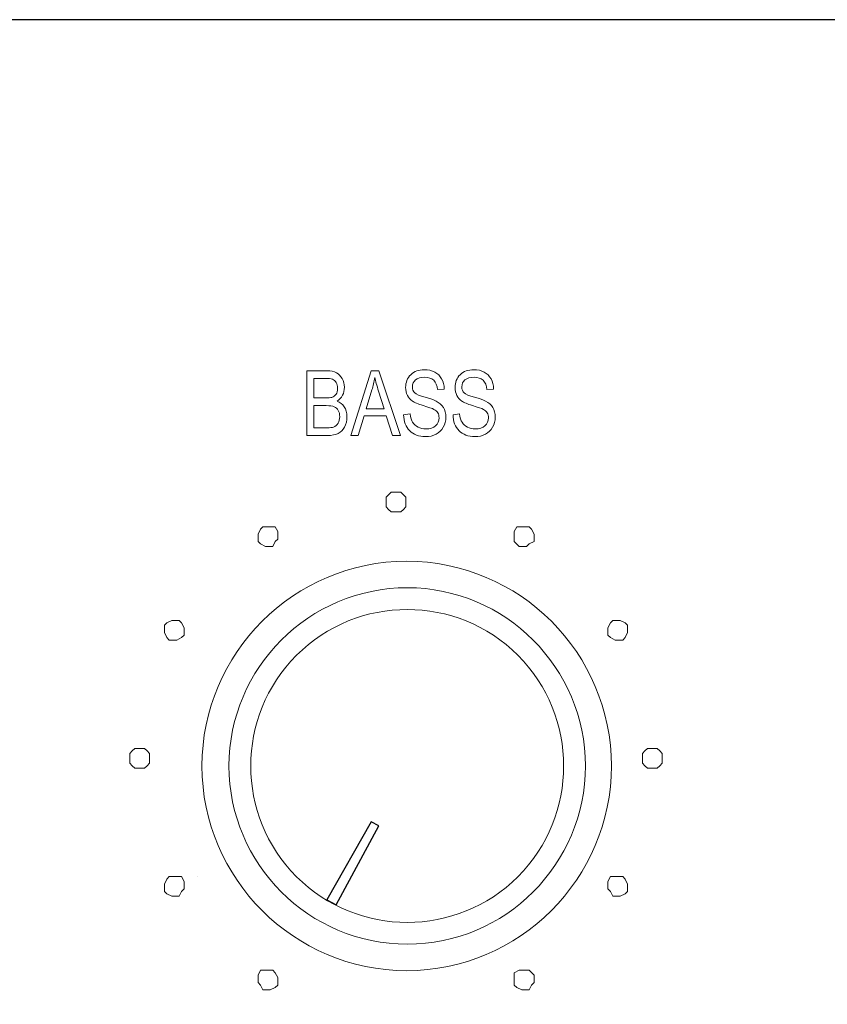
# Model space of a CAD drawing. Units: inches. Extents: x 2179 to 2643, y 740 to 1423.
# Drawn here: x 2463 to 2490, y 1334 to 1367 of the extents above; entities that cross this region are included whole.
import ezdxf

# ---------------------------------------------------------------- set-up
doc = ezdxf.new("R2010")
doc.units = ezdxf.units.IN
doc.header["$MEASUREMENT"] = 0
doc.layers.add('layer 1', color=7, linetype='Continuous')

# ---------------------------------------------------------------- blocks, each defined once
blk = doc.blocks.new('A$C347B4ABC')
at = {"color": 7}
blk.add_lwpolyline([(-12.42, -29.88), (-16.02, -28.08), (-36.01, -63.47), (-31.84, -65.71)], close=True, dxfattribs=at)
at = {"layer": 'layer 1', "color": 7, "lineweight": 5}
for points in [[(0.15, 90.09), (-50.98, 90.09), (-92.68, 48.4), (-92.68, -2.73), (-92.68, -2.73), (-92.68, -53.86), (-50.98, -95.55), (0.15, -95.55), (0.15, -95.55), (51.27, -95.55), (92.96, -53.86), (92.96, -2.73), (92.96, -2.73), (92.96, 48.4), (51.27, 90.09), (0.15, 90.09)], [(0.38, 78.08), (44.88, 78.08), (81.18, 41.78), (81.18, -2.73), (81.18, -2.73), (81.18, -47.24), (44.88, -83.54), (0.38, -83.54), (0.38, -83.54), (-44.13, -83.54), (-80.43, -47.24), (-80.43, -2.73), (-80.43, -2.73), (-80.43, 41.78), (-44.13, 78.08), (0.38, 78.08)], [(50.57, -52.92), (78.21, -25.27), (78.21, 19.82), (50.57, 47.46), (50.57, 47.46), (22.93, 75.11), (-22.16, 75.1), (-49.81, 47.46), (-49.81, 47.46), (-77.45, 19.82), (-77.45, -25.28), (-49.81, -52.92), (-49.81, -52.92), (-22.17, -80.56), (22.93, -80.56), (50.57, -52.92)]]:
    blk.add_open_spline(points, degree=3, knots=[0, 0, 0, 0, 0.25, 0.25, 0.25, 0.25, 0.5, 0.5, 0.5, 0.5, 0.75, 0.75, 0.75, 0.75, 1, 1, 1, 1], dxfattribs=at)
at = {"layer": 'layer 1', "color": 7}
for points in [[(-94.71, -53.02), (-94.71, -53.02), (-94.71, -53.02), (-94.72, -53.01), (-94.72, -53.01), (-94.72, -53.01), (-94.71, -53.02), (-94.71, -53.02)], [(-94.72, -53.01), (-94.72, -53.01), (-94.72, -53.01), (-94.72, -53.01), (-94.72, -53.01), (-94.72, -53.01), (-94.72, -53.01), (-94.72, -53.01)]]:
    blk.add_open_spline(points, degree=3, knots=[0, 0, 0, 0, 0.5, 0.5, 0.5, 0.5, 1, 1, 1, 1], dxfattribs=at)

msp = doc.modelspace()

# ---------------------------------------------------------------- linework, layer by layer
msp.add_lwpolyline([(2179.426, 1276.899), (2609.426, 1276.899), (2609.426, 1366.899), (2179.426, 1366.899)], close=True)
at = {"color": 7, "lineweight": 13}
for points, knots in [([(2472.362, 1352.82), (2472.362, 1352.82), (2472.362, 1355.01), (2472.362, 1355.01), (2472.362, 1355.01), (2472.362, 1355.01), (2473.036, 1355.01), (2473.036, 1355.01), (2473.036, 1355.01), (2473.172, 1355.01), (2473.28, 1354.989), (2473.36, 1354.946), (2473.36, 1354.946), (2473.44, 1354.904), (2473.504, 1354.838), (2473.555, 1354.748), (2473.555, 1354.748), (2473.606, 1354.659), (2473.632, 1354.56), (2473.632, 1354.451), (2473.632, 1354.451), (2473.632, 1354.351), (2473.61, 1354.26), (2473.566, 1354.18), (2473.566, 1354.18), (2473.522, 1354.099), (2473.46, 1354.034), (2473.38, 1353.985), (2473.38, 1353.985), (2473.485, 1353.948), (2473.567, 1353.883), (2473.628, 1353.792), (2473.628, 1353.792), (2473.688, 1353.701), (2473.718, 1353.589), (2473.718, 1353.455), (2473.718, 1353.455), (2473.718, 1353.323), (2473.691, 1353.206), (2473.637, 1353.106), (2473.637, 1353.106), (2473.582, 1353.006), (2473.51, 1352.934), (2473.42, 1352.888), (2473.42, 1352.888), (2473.329, 1352.843), (2473.205, 1352.82), (2473.046, 1352.82), (2473.046, 1352.82), (2473.046, 1352.82), (2472.362, 1352.82), (2472.362, 1352.82)], [0, 0, 0, 0, 0.076923, 0.076923, 0.076923, 0.076923, 0.153846, 0.153846, 0.153846, 0.153846, 0.230769, 0.230769, 0.230769, 0.230769, 0.307692, 0.307692, 0.307692, 0.307692, 0.384615, 0.384615, 0.384615, 0.384615, 0.461538, 0.461538, 0.461538, 0.461538, 0.538462, 0.538462, 0.538462, 0.538462, 0.615385, 0.615385, 0.615385, 0.615385, 0.692308, 0.692308, 0.692308, 0.692308, 0.769231, 0.769231, 0.769231, 0.769231, 0.846154, 0.846154, 0.846154, 0.846154, 0.923077, 0.923077, 0.923077, 0.923077, 1, 1, 1, 1]), ([(2473.846, 1352.82), (2473.846, 1352.82), (2474.537, 1355.01), (2474.537, 1355.01), (2474.537, 1355.01), (2474.537, 1355.01), (2474.792, 1355.01), (2474.792, 1355.01), (2474.792, 1355.01), (2474.792, 1355.01), (2475.527, 1352.82), (2475.527, 1352.82), (2475.527, 1352.82), (2475.527, 1352.82), (2475.255, 1352.82), (2475.255, 1352.82), (2475.255, 1352.82), (2475.255, 1352.82), (2475.046, 1353.484), (2475.046, 1353.484), (2475.046, 1353.484), (2475.046, 1353.484), (2474.296, 1353.484), (2474.296, 1353.484), (2474.296, 1353.484), (2474.296, 1353.484), (2474.099, 1352.82), (2474.099, 1352.82), (2474.099, 1352.82), (2474.099, 1352.82), (2473.846, 1352.82), (2473.846, 1352.82)], [0, 0, 0, 0, 0.125, 0.125, 0.125, 0.125, 0.25, 0.25, 0.25, 0.25, 0.375, 0.375, 0.375, 0.375, 0.5, 0.5, 0.5, 0.5, 0.625, 0.625, 0.625, 0.625, 0.75, 0.75, 0.75, 0.75, 0.875, 0.875, 0.875, 0.875, 1, 1, 1, 1]), ([(2475.636, 1353.524), (2475.636, 1353.524), (2475.859, 1353.548), (2475.859, 1353.548), (2475.859, 1353.548), (2475.872, 1353.427), (2475.899, 1353.333), (2475.941, 1353.266), (2475.941, 1353.266), (2475.983, 1353.199), (2476.043, 1353.145), (2476.123, 1353.104), (2476.123, 1353.104), (2476.201, 1353.064), (2476.29, 1353.043), (2476.388, 1353.043), (2476.388, 1353.043), (2476.53, 1353.043), (2476.64, 1353.077), (2476.718, 1353.147), (2476.718, 1353.147), (2476.796, 1353.216), (2476.835, 1353.306), (2476.835, 1353.416), (2476.835, 1353.416), (2476.835, 1353.481), (2476.82, 1353.538), (2476.793, 1353.586), (2476.793, 1353.586), (2476.764, 1353.634), (2476.721, 1353.674), (2476.664, 1353.704), (2476.664, 1353.704), (2476.606, 1353.736), (2476.483, 1353.779), (2476.293, 1353.834), (2476.293, 1353.834), (2476.124, 1353.884), (2476.003, 1353.935), (2475.931, 1353.985), (2475.931, 1353.985), (2475.859, 1354.036), (2475.804, 1354.101), (2475.764, 1354.179), (2475.764, 1354.179), (2475.724, 1354.257), (2475.704, 1354.345), (2475.704, 1354.444), (2475.704, 1354.444), (2475.704, 1354.621), (2475.762, 1354.766), (2475.876, 1354.879), (2475.876, 1354.879), (2475.991, 1354.991), (2476.145, 1355.047), (2476.339, 1355.047), (2476.339, 1355.047), (2476.472, 1355.047), (2476.589, 1355.021), (2476.689, 1354.968), (2476.689, 1354.968), (2476.789, 1354.915), (2476.867, 1354.84), (2476.923, 1354.741), (2476.923, 1354.741), (2476.978, 1354.642), (2477.007, 1354.527), (2477.011, 1354.393), (2477.011, 1354.393), (2477.011, 1354.393), (2476.783, 1354.372), (2476.783, 1354.372), (2476.783, 1354.372), (2476.77, 1354.514), (2476.728, 1354.62), (2476.655, 1354.689), (2476.655, 1354.689), (2476.582, 1354.758), (2476.479, 1354.792), (2476.346, 1354.792), (2476.346, 1354.792), (2476.212, 1354.792), (2476.11, 1354.762), (2476.039, 1354.702), (2476.039, 1354.702), (2475.968, 1354.641), (2475.933, 1354.563), (2475.933, 1354.468), (2475.933, 1354.468), (2475.933, 1354.379), (2475.958, 1354.31), (2476.011, 1354.262), (2476.011, 1354.262), (2476.062, 1354.213), (2476.179, 1354.164), (2476.36, 1354.114), (2476.36, 1354.114), (2476.537, 1354.065), (2476.662, 1354.023), (2476.733, 1353.987), (2476.733, 1353.987), (2476.843, 1353.931), (2476.926, 1353.858), (2476.981, 1353.767), (2476.981, 1353.767), (2477.037, 1353.675), (2477.065, 1353.567), (2477.065, 1353.44), (2477.065, 1353.44), (2477.065, 1353.315), (2477.036, 1353.201), (2476.977, 1353.097), (2476.977, 1353.097), (2476.918, 1352.994), (2476.838, 1352.916), (2476.737, 1352.862), (2476.737, 1352.862), (2476.636, 1352.809), (2476.514, 1352.782), (2476.372, 1352.782), (2476.372, 1352.782), (2476.15, 1352.782), (2475.973, 1352.848), (2475.841, 1352.981), (2475.841, 1352.981), (2475.709, 1353.115), (2475.64, 1353.296), (2475.636, 1353.524)], [0, 0, 0, 0, 0.03125, 0.03125, 0.03125, 0.03125, 0.0625, 0.0625, 0.0625, 0.0625, 0.09375, 0.09375, 0.09375, 0.09375, 0.125, 0.125, 0.125, 0.125, 0.15625, 0.15625, 0.15625, 0.15625, 0.1875, 0.1875, 0.1875, 0.1875, 0.21875, 0.21875, 0.21875, 0.21875, 0.25, 0.25, 0.25, 0.25, 0.28125, 0.28125, 0.28125, 0.28125, 0.3125, 0.3125, 0.3125, 0.3125, 0.34375, 0.34375, 0.34375, 0.34375, 0.375, 0.375, 0.375, 0.375, 0.40625, 0.40625, 0.40625, 0.40625, 0.4375, 0.4375, 0.4375, 0.4375, 0.46875, 0.46875, 0.46875, 0.46875, 0.5, 0.5, 0.5, 0.5, 0.53125, 0.53125, 0.53125, 0.53125, 0.5625, 0.5625, 0.5625, 0.5625, 0.59375, 0.59375, 0.59375, 0.59375, 0.625, 0.625, 0.625, 0.625, 0.65625, 0.65625, 0.65625, 0.65625, 0.6875, 0.6875, 0.6875, 0.6875, 0.71875, 0.71875, 0.71875, 0.71875, 0.75, 0.75, 0.75, 0.75, 0.78125, 0.78125, 0.78125, 0.78125, 0.8125, 0.8125, 0.8125, 0.8125, 0.84375, 0.84375, 0.84375, 0.84375, 0.875, 0.875, 0.875, 0.875, 0.90625, 0.90625, 0.90625, 0.90625, 0.9375, 0.9375, 0.9375, 0.9375, 0.96875, 0.96875, 0.96875, 0.96875, 1, 1, 1, 1]), ([(2477.308, 1353.524), (2477.308, 1353.524), (2477.532, 1353.548), (2477.532, 1353.548), (2477.532, 1353.548), (2477.544, 1353.427), (2477.571, 1353.333), (2477.614, 1353.266), (2477.614, 1353.266), (2477.656, 1353.199), (2477.716, 1353.145), (2477.795, 1353.104), (2477.795, 1353.104), (2477.874, 1353.064), (2477.962, 1353.043), (2478.061, 1353.043), (2478.061, 1353.043), (2478.203, 1353.043), (2478.312, 1353.077), (2478.39, 1353.147), (2478.39, 1353.147), (2478.469, 1353.216), (2478.507, 1353.306), (2478.507, 1353.416), (2478.507, 1353.416), (2478.507, 1353.481), (2478.493, 1353.538), (2478.465, 1353.586), (2478.465, 1353.586), (2478.437, 1353.634), (2478.394, 1353.674), (2478.337, 1353.704), (2478.337, 1353.704), (2478.279, 1353.736), (2478.156, 1353.779), (2477.966, 1353.834), (2477.966, 1353.834), (2477.796, 1353.884), (2477.675, 1353.935), (2477.604, 1353.985), (2477.604, 1353.985), (2477.532, 1354.036), (2477.477, 1354.101), (2477.437, 1354.179), (2477.437, 1354.179), (2477.396, 1354.257), (2477.377, 1354.345), (2477.377, 1354.444), (2477.377, 1354.444), (2477.377, 1354.621), (2477.434, 1354.766), (2477.549, 1354.879), (2477.549, 1354.879), (2477.663, 1354.991), (2477.818, 1355.047), (2478.012, 1355.047), (2478.012, 1355.047), (2478.145, 1355.047), (2478.262, 1355.021), (2478.362, 1354.968), (2478.362, 1354.968), (2478.462, 1354.915), (2478.539, 1354.84), (2478.595, 1354.741), (2478.595, 1354.741), (2478.65, 1354.642), (2478.68, 1354.527), (2478.684, 1354.393), (2478.684, 1354.393), (2478.684, 1354.393), (2478.455, 1354.372), (2478.455, 1354.372), (2478.455, 1354.372), (2478.443, 1354.514), (2478.401, 1354.62), (2478.327, 1354.689), (2478.327, 1354.689), (2478.254, 1354.758), (2478.152, 1354.792), (2478.019, 1354.792), (2478.019, 1354.792), (2477.885, 1354.792), (2477.782, 1354.762), (2477.712, 1354.702), (2477.712, 1354.702), (2477.641, 1354.641), (2477.606, 1354.563), (2477.606, 1354.468), (2477.606, 1354.468), (2477.606, 1354.379), (2477.631, 1354.31), (2477.683, 1354.262), (2477.683, 1354.262), (2477.735, 1354.213), (2477.851, 1354.164), (2478.033, 1354.114), (2478.033, 1354.114), (2478.21, 1354.065), (2478.334, 1354.023), (2478.406, 1353.987), (2478.406, 1353.987), (2478.516, 1353.931), (2478.598, 1353.858), (2478.654, 1353.767), (2478.654, 1353.767), (2478.71, 1353.675), (2478.737, 1353.567), (2478.737, 1353.44), (2478.737, 1353.44), (2478.737, 1353.315), (2478.708, 1353.201), (2478.65, 1353.097), (2478.65, 1353.097), (2478.59, 1352.994), (2478.511, 1352.916), (2478.409, 1352.862), (2478.409, 1352.862), (2478.309, 1352.809), (2478.187, 1352.782), (2478.044, 1352.782), (2478.044, 1352.782), (2477.822, 1352.782), (2477.645, 1352.848), (2477.513, 1352.981), (2477.513, 1352.981), (2477.382, 1353.115), (2477.313, 1353.296), (2477.308, 1353.524)], [0, 0, 0, 0, 0.03125, 0.03125, 0.03125, 0.03125, 0.0625, 0.0625, 0.0625, 0.0625, 0.09375, 0.09375, 0.09375, 0.09375, 0.125, 0.125, 0.125, 0.125, 0.15625, 0.15625, 0.15625, 0.15625, 0.1875, 0.1875, 0.1875, 0.1875, 0.21875, 0.21875, 0.21875, 0.21875, 0.25, 0.25, 0.25, 0.25, 0.28125, 0.28125, 0.28125, 0.28125, 0.3125, 0.3125, 0.3125, 0.3125, 0.34375, 0.34375, 0.34375, 0.34375, 0.375, 0.375, 0.375, 0.375, 0.40625, 0.40625, 0.40625, 0.40625, 0.4375, 0.4375, 0.4375, 0.4375, 0.46875, 0.46875, 0.46875, 0.46875, 0.5, 0.5, 0.5, 0.5, 0.53125, 0.53125, 0.53125, 0.53125, 0.5625, 0.5625, 0.5625, 0.5625, 0.59375, 0.59375, 0.59375, 0.59375, 0.625, 0.625, 0.625, 0.625, 0.65625, 0.65625, 0.65625, 0.65625, 0.6875, 0.6875, 0.6875, 0.6875, 0.71875, 0.71875, 0.71875, 0.71875, 0.75, 0.75, 0.75, 0.75, 0.78125, 0.78125, 0.78125, 0.78125, 0.8125, 0.8125, 0.8125, 0.8125, 0.84375, 0.84375, 0.84375, 0.84375, 0.875, 0.875, 0.875, 0.875, 0.90625, 0.90625, 0.90625, 0.90625, 0.9375, 0.9375, 0.9375, 0.9375, 0.96875, 0.96875, 0.96875, 0.96875, 1, 1, 1, 1]), ([(2472.599, 1354.09), (2472.599, 1354.09), (2472.988, 1354.09), (2472.988, 1354.09), (2472.988, 1354.09), (2473.089, 1354.09), (2473.162, 1354.097), (2473.205, 1354.111), (2473.205, 1354.111), (2473.266, 1354.132), (2473.314, 1354.167), (2473.347, 1354.216), (2473.347, 1354.216), (2473.38, 1354.265), (2473.397, 1354.333), (2473.397, 1354.417), (2473.397, 1354.417), (2473.397, 1354.496), (2473.382, 1354.561), (2473.351, 1354.613), (2473.351, 1354.613), (2473.321, 1354.666), (2473.281, 1354.702), (2473.231, 1354.722), (2473.231, 1354.722), (2473.18, 1354.742), (2473.09, 1354.752), (2472.959, 1354.752), (2472.959, 1354.752), (2472.959, 1354.752), (2472.599, 1354.752), (2472.599, 1354.752), (2472.599, 1354.752), (2472.599, 1354.752), (2472.599, 1354.09), (2472.599, 1354.09)], [0, 0, 0, 0, 0.111111, 0.111111, 0.111111, 0.111111, 0.222222, 0.222222, 0.222222, 0.222222, 0.333333, 0.333333, 0.333333, 0.333333, 0.444444, 0.444444, 0.444444, 0.444444, 0.555556, 0.555556, 0.555556, 0.555556, 0.666667, 0.666667, 0.666667, 0.666667, 0.777778, 0.777778, 0.777778, 0.777778, 0.888889, 0.888889, 0.888889, 0.888889, 1, 1, 1, 1]), ([(2474.365, 1353.72), (2474.365, 1353.72), (2474.973, 1353.72), (2474.973, 1353.72), (2474.973, 1353.72), (2474.973, 1353.72), (2474.786, 1354.326), (2474.786, 1354.326), (2474.786, 1354.326), (2474.728, 1354.512), (2474.686, 1354.663), (2474.659, 1354.78), (2474.659, 1354.78), (2474.636, 1354.639), (2474.604, 1354.5), (2474.561, 1354.362), (2474.561, 1354.362), (2474.561, 1354.362), (2474.365, 1353.72), (2474.365, 1353.72)], [0, 0, 0, 0, 0.2, 0.2, 0.2, 0.2, 0.4, 0.4, 0.4, 0.4, 0.6, 0.6, 0.6, 0.6, 0.8, 0.8, 0.8, 0.8, 1, 1, 1, 1]), ([(2472.599, 1353.079), (2472.599, 1353.079), (2473.046, 1353.079), (2473.046, 1353.079), (2473.046, 1353.079), (2473.144, 1353.079), (2473.217, 1353.087), (2473.264, 1353.106), (2473.264, 1353.106), (2473.332, 1353.131), (2473.384, 1353.174), (2473.419, 1353.233), (2473.419, 1353.233), (2473.454, 1353.292), (2473.472, 1353.367), (2473.472, 1353.457), (2473.472, 1353.457), (2473.472, 1353.539), (2473.455, 1353.609), (2473.421, 1353.667), (2473.421, 1353.667), (2473.387, 1353.724), (2473.342, 1353.765), (2473.284, 1353.792), (2473.284, 1353.792), (2473.227, 1353.819), (2473.137, 1353.831), (2473.015, 1353.831), (2473.015, 1353.831), (2473.015, 1353.831), (2472.599, 1353.831), (2472.599, 1353.831), (2472.599, 1353.831), (2472.599, 1353.831), (2472.599, 1353.079), (2472.599, 1353.079)], [0, 0, 0, 0, 0.111111, 0.111111, 0.111111, 0.111111, 0.222222, 0.222222, 0.222222, 0.222222, 0.333333, 0.333333, 0.333333, 0.333333, 0.444444, 0.444444, 0.444444, 0.444444, 0.555556, 0.555556, 0.555556, 0.555556, 0.666667, 0.666667, 0.666667, 0.666667, 0.777778, 0.777778, 0.777778, 0.777778, 0.888889, 0.888889, 0.888889, 0.888889, 1, 1, 1, 1]), ([(2475.378, 1350.9), (2475.378, 1350.9), (2475.545, 1350.9), (2475.545, 1350.9), (2475.545, 1350.9), (2475.545, 1350.9), (2475.628, 1350.816), (2475.628, 1350.816), (2475.628, 1350.816), (2475.628, 1350.816), (2475.712, 1350.733), (2475.712, 1350.733), (2475.712, 1350.733), (2475.712, 1350.733), (2475.712, 1350.566), (2475.712, 1350.566), (2475.712, 1350.566), (2475.712, 1350.566), (2475.712, 1350.399), (2475.712, 1350.399), (2475.712, 1350.399), (2475.712, 1350.399), (2475.628, 1350.316), (2475.628, 1350.316), (2475.628, 1350.316), (2475.628, 1350.316), (2475.545, 1350.232), (2475.545, 1350.232), (2475.545, 1350.232), (2475.545, 1350.232), (2475.378, 1350.232), (2475.378, 1350.232), (2475.378, 1350.232), (2475.378, 1350.232), (2475.211, 1350.232), (2475.211, 1350.232), (2475.211, 1350.232), (2475.211, 1350.232), (2475.128, 1350.316), (2475.128, 1350.316), (2475.128, 1350.316), (2475.128, 1350.316), (2475.044, 1350.399), (2475.044, 1350.399), (2475.044, 1350.399), (2475.044, 1350.399), (2475.044, 1350.566), (2475.044, 1350.566), (2475.044, 1350.566), (2475.044, 1350.566), (2475.044, 1350.733), (2475.044, 1350.733), (2475.044, 1350.733), (2475.044, 1350.733), (2475.128, 1350.816), (2475.128, 1350.816), (2475.128, 1350.816), (2475.128, 1350.816), (2475.211, 1350.9), (2475.211, 1350.9), (2475.211, 1350.9), (2475.211, 1350.9), (2475.378, 1350.9), (2475.378, 1350.9)], [0, 0, 0, 0, 0.0625, 0.0625, 0.0625, 0.0625, 0.125, 0.125, 0.125, 0.125, 0.1875, 0.1875, 0.1875, 0.1875, 0.25, 0.25, 0.25, 0.25, 0.3125, 0.3125, 0.3125, 0.3125, 0.375, 0.375, 0.375, 0.375, 0.4375, 0.4375, 0.4375, 0.4375, 0.5, 0.5, 0.5, 0.5, 0.5625, 0.5625, 0.5625, 0.5625, 0.625, 0.625, 0.625, 0.625, 0.6875, 0.6875, 0.6875, 0.6875, 0.75, 0.75, 0.75, 0.75, 0.8125, 0.8125, 0.8125, 0.8125, 0.875, 0.875, 0.875, 0.875, 0.9375, 0.9375, 0.9375, 0.9375, 1, 1, 1, 1]), ([(2470.872, 1349.732), (2470.872, 1349.732), (2470.955, 1349.732), (2470.955, 1349.732), (2470.955, 1349.732), (2470.955, 1349.732), (2471.122, 1349.732), (2471.122, 1349.732), (2471.122, 1349.732), (2471.122, 1349.732), (2471.289, 1349.732), (2471.289, 1349.732), (2471.289, 1349.732), (2471.289, 1349.732), (2471.373, 1349.565), (2471.373, 1349.565), (2471.373, 1349.565), (2471.373, 1349.565), (2471.373, 1349.481), (2471.373, 1349.481), (2471.373, 1349.481), (2471.373, 1349.481), (2471.373, 1349.314), (2471.373, 1349.314), (2471.373, 1349.314), (2471.373, 1349.314), (2471.289, 1349.231), (2471.289, 1349.231), (2471.289, 1349.231), (2471.289, 1349.231), (2471.206, 1349.064), (2471.206, 1349.064), (2471.206, 1349.064), (2471.206, 1349.064), (2471.122, 1349.064), (2471.122, 1349.064), (2471.122, 1349.064), (2471.122, 1349.064), (2470.955, 1349.064), (2470.955, 1349.064), (2470.955, 1349.064), (2470.955, 1349.064), (2470.789, 1349.148), (2470.789, 1349.148), (2470.789, 1349.148), (2470.789, 1349.148), (2470.705, 1349.231), (2470.705, 1349.231), (2470.705, 1349.231), (2470.705, 1349.231), (2470.705, 1349.398), (2470.705, 1349.398), (2470.705, 1349.398), (2470.705, 1349.398), (2470.705, 1349.481), (2470.705, 1349.481), (2470.705, 1349.481), (2470.705, 1349.481), (2470.789, 1349.648), (2470.789, 1349.648), (2470.789, 1349.648), (2470.789, 1349.648), (2470.872, 1349.732), (2470.872, 1349.732)], [0, 0, 0, 0, 0.0625, 0.0625, 0.0625, 0.0625, 0.125, 0.125, 0.125, 0.125, 0.1875, 0.1875, 0.1875, 0.1875, 0.25, 0.25, 0.25, 0.25, 0.3125, 0.3125, 0.3125, 0.3125, 0.375, 0.375, 0.375, 0.375, 0.4375, 0.4375, 0.4375, 0.4375, 0.5, 0.5, 0.5, 0.5, 0.5625, 0.5625, 0.5625, 0.5625, 0.625, 0.625, 0.625, 0.625, 0.6875, 0.6875, 0.6875, 0.6875, 0.75, 0.75, 0.75, 0.75, 0.8125, 0.8125, 0.8125, 0.8125, 0.875, 0.875, 0.875, 0.875, 0.9375, 0.9375, 0.9375, 0.9375, 1, 1, 1, 1]), ([(2479.884, 1349.732), (2479.884, 1349.732), (2479.967, 1349.648), (2479.967, 1349.648), (2479.967, 1349.648), (2479.967, 1349.648), (2480.051, 1349.481), (2480.051, 1349.481), (2480.051, 1349.481), (2480.051, 1349.481), (2480.051, 1349.398), (2480.051, 1349.398), (2480.051, 1349.398), (2480.051, 1349.398), (2480.051, 1349.231), (2480.051, 1349.231), (2480.051, 1349.231), (2480.051, 1349.231), (2479.884, 1349.148), (2479.884, 1349.148), (2479.884, 1349.148), (2479.884, 1349.148), (2479.8, 1349.064), (2479.8, 1349.064), (2479.8, 1349.064), (2479.8, 1349.064), (2479.633, 1349.064), (2479.633, 1349.064), (2479.633, 1349.064), (2479.633, 1349.064), (2479.55, 1349.064), (2479.55, 1349.064), (2479.55, 1349.064), (2479.55, 1349.064), (2479.383, 1349.231), (2479.383, 1349.231), (2479.383, 1349.231), (2479.383, 1349.231), (2479.383, 1349.314), (2479.383, 1349.314), (2479.383, 1349.314), (2479.383, 1349.314), (2479.383, 1349.481), (2479.383, 1349.481), (2479.383, 1349.481), (2479.383, 1349.481), (2479.383, 1349.565), (2479.383, 1349.565), (2479.383, 1349.565), (2479.383, 1349.565), (2479.467, 1349.732), (2479.467, 1349.732), (2479.467, 1349.732), (2479.467, 1349.732), (2479.633, 1349.732), (2479.633, 1349.732), (2479.633, 1349.732), (2479.633, 1349.732), (2479.717, 1349.732), (2479.717, 1349.732), (2479.717, 1349.732), (2479.717, 1349.732), (2479.884, 1349.732), (2479.884, 1349.732)], [0, 0, 0, 0, 0.0625, 0.0625, 0.0625, 0.0625, 0.125, 0.125, 0.125, 0.125, 0.1875, 0.1875, 0.1875, 0.1875, 0.25, 0.25, 0.25, 0.25, 0.3125, 0.3125, 0.3125, 0.3125, 0.375, 0.375, 0.375, 0.375, 0.4375, 0.4375, 0.4375, 0.4375, 0.5, 0.5, 0.5, 0.5, 0.5625, 0.5625, 0.5625, 0.5625, 0.625, 0.625, 0.625, 0.625, 0.6875, 0.6875, 0.6875, 0.6875, 0.75, 0.75, 0.75, 0.75, 0.8125, 0.8125, 0.8125, 0.8125, 0.875, 0.875, 0.875, 0.875, 0.9375, 0.9375, 0.9375, 0.9375, 1, 1, 1, 1]), ([(2467.535, 1346.394), (2467.535, 1346.394), (2467.618, 1346.477), (2467.618, 1346.477), (2467.618, 1346.477), (2467.618, 1346.477), (2467.784, 1346.561), (2467.784, 1346.561), (2467.784, 1346.561), (2467.784, 1346.561), (2467.868, 1346.561), (2467.868, 1346.561), (2467.868, 1346.561), (2467.868, 1346.561), (2468.035, 1346.561), (2468.035, 1346.561), (2468.035, 1346.561), (2468.035, 1346.561), (2468.119, 1346.477), (2468.119, 1346.477), (2468.119, 1346.477), (2468.119, 1346.477), (2468.202, 1346.311), (2468.202, 1346.311), (2468.202, 1346.311), (2468.202, 1346.311), (2468.202, 1346.227), (2468.202, 1346.227), (2468.202, 1346.227), (2468.202, 1346.227), (2468.202, 1346.061), (2468.202, 1346.061), (2468.202, 1346.061), (2468.202, 1346.061), (2468.119, 1345.977), (2468.119, 1345.977), (2468.119, 1345.977), (2468.119, 1345.977), (2467.952, 1345.893), (2467.952, 1345.893), (2467.952, 1345.893), (2467.952, 1345.893), (2467.784, 1345.893), (2467.784, 1345.893), (2467.784, 1345.893), (2467.784, 1345.893), (2467.701, 1345.893), (2467.701, 1345.893), (2467.701, 1345.893), (2467.701, 1345.893), (2467.618, 1345.977), (2467.618, 1345.977), (2467.618, 1345.977), (2467.618, 1345.977), (2467.535, 1346.144), (2467.535, 1346.144), (2467.535, 1346.144), (2467.535, 1346.144), (2467.535, 1346.311), (2467.535, 1346.311), (2467.535, 1346.311), (2467.535, 1346.311), (2467.535, 1346.394), (2467.535, 1346.394)], [0, 0, 0, 0, 0.0625, 0.0625, 0.0625, 0.0625, 0.125, 0.125, 0.125, 0.125, 0.1875, 0.1875, 0.1875, 0.1875, 0.25, 0.25, 0.25, 0.25, 0.3125, 0.3125, 0.3125, 0.3125, 0.375, 0.375, 0.375, 0.375, 0.4375, 0.4375, 0.4375, 0.4375, 0.5, 0.5, 0.5, 0.5, 0.5625, 0.5625, 0.5625, 0.5625, 0.625, 0.625, 0.625, 0.625, 0.6875, 0.6875, 0.6875, 0.6875, 0.75, 0.75, 0.75, 0.75, 0.8125, 0.8125, 0.8125, 0.8125, 0.875, 0.875, 0.875, 0.875, 0.9375, 0.9375, 0.9375, 0.9375, 1, 1, 1, 1]), ([(2483.221, 1346.394), (2483.221, 1346.394), (2483.221, 1346.311), (2483.221, 1346.311), (2483.221, 1346.311), (2483.221, 1346.311), (2483.221, 1346.144), (2483.221, 1346.144), (2483.221, 1346.144), (2483.221, 1346.144), (2483.138, 1345.977), (2483.138, 1345.977), (2483.138, 1345.977), (2483.138, 1345.977), (2483.055, 1345.893), (2483.055, 1345.893), (2483.055, 1345.893), (2483.055, 1345.893), (2482.887, 1345.893), (2482.887, 1345.893), (2482.887, 1345.893), (2482.887, 1345.893), (2482.804, 1345.893), (2482.804, 1345.893), (2482.804, 1345.893), (2482.804, 1345.893), (2482.637, 1345.977), (2482.637, 1345.977), (2482.637, 1345.977), (2482.637, 1345.977), (2482.554, 1346.061), (2482.554, 1346.061), (2482.554, 1346.061), (2482.554, 1346.061), (2482.554, 1346.227), (2482.554, 1346.227), (2482.554, 1346.227), (2482.554, 1346.227), (2482.554, 1346.311), (2482.554, 1346.311), (2482.554, 1346.311), (2482.554, 1346.311), (2482.637, 1346.477), (2482.637, 1346.477), (2482.637, 1346.477), (2482.637, 1346.477), (2482.721, 1346.561), (2482.721, 1346.561), (2482.721, 1346.561), (2482.721, 1346.561), (2482.804, 1346.561), (2482.804, 1346.561), (2482.804, 1346.561), (2482.804, 1346.561), (2482.971, 1346.561), (2482.971, 1346.561), (2482.971, 1346.561), (2482.971, 1346.561), (2483.138, 1346.477), (2483.138, 1346.477), (2483.138, 1346.477), (2483.138, 1346.477), (2483.221, 1346.394), (2483.221, 1346.394)], [0, 0, 0, 0, 0.0625, 0.0625, 0.0625, 0.0625, 0.125, 0.125, 0.125, 0.125, 0.1875, 0.1875, 0.1875, 0.1875, 0.25, 0.25, 0.25, 0.25, 0.3125, 0.3125, 0.3125, 0.3125, 0.375, 0.375, 0.375, 0.375, 0.4375, 0.4375, 0.4375, 0.4375, 0.5, 0.5, 0.5, 0.5, 0.5625, 0.5625, 0.5625, 0.5625, 0.625, 0.625, 0.625, 0.625, 0.6875, 0.6875, 0.6875, 0.6875, 0.75, 0.75, 0.75, 0.75, 0.8125, 0.8125, 0.8125, 0.8125, 0.875, 0.875, 0.875, 0.875, 0.9375, 0.9375, 0.9375, 0.9375, 1, 1, 1, 1]), ([(2466.366, 1341.888), (2466.366, 1341.888), (2466.366, 1342.055), (2466.366, 1342.055), (2466.366, 1342.055), (2466.366, 1342.055), (2466.449, 1342.139), (2466.449, 1342.139), (2466.449, 1342.139), (2466.449, 1342.139), (2466.533, 1342.222), (2466.533, 1342.222), (2466.533, 1342.222), (2466.533, 1342.222), (2466.7, 1342.222), (2466.7, 1342.222), (2466.7, 1342.222), (2466.7, 1342.222), (2466.867, 1342.222), (2466.867, 1342.222), (2466.867, 1342.222), (2466.867, 1342.222), (2466.951, 1342.139), (2466.951, 1342.139), (2466.951, 1342.139), (2466.951, 1342.139), (2467.034, 1342.055), (2467.034, 1342.055), (2467.034, 1342.055), (2467.034, 1342.055), (2467.034, 1341.888), (2467.034, 1341.888), (2467.034, 1341.888), (2467.034, 1341.888), (2467.034, 1341.721), (2467.034, 1341.721), (2467.034, 1341.721), (2467.034, 1341.721), (2466.951, 1341.638), (2466.951, 1341.638), (2466.951, 1341.638), (2466.951, 1341.638), (2466.867, 1341.555), (2466.867, 1341.555), (2466.867, 1341.555), (2466.867, 1341.555), (2466.7, 1341.555), (2466.7, 1341.555), (2466.7, 1341.555), (2466.7, 1341.555), (2466.533, 1341.555), (2466.533, 1341.555), (2466.533, 1341.555), (2466.533, 1341.555), (2466.449, 1341.638), (2466.449, 1341.638), (2466.449, 1341.638), (2466.449, 1341.638), (2466.366, 1341.721), (2466.366, 1341.721), (2466.366, 1341.721), (2466.366, 1341.721), (2466.366, 1341.888), (2466.366, 1341.888)], [0, 0, 0, 0, 0.0625, 0.0625, 0.0625, 0.0625, 0.125, 0.125, 0.125, 0.125, 0.1875, 0.1875, 0.1875, 0.1875, 0.25, 0.25, 0.25, 0.25, 0.3125, 0.3125, 0.3125, 0.3125, 0.375, 0.375, 0.375, 0.375, 0.4375, 0.4375, 0.4375, 0.4375, 0.5, 0.5, 0.5, 0.5, 0.5625, 0.5625, 0.5625, 0.5625, 0.625, 0.625, 0.625, 0.625, 0.6875, 0.6875, 0.6875, 0.6875, 0.75, 0.75, 0.75, 0.75, 0.8125, 0.8125, 0.8125, 0.8125, 0.875, 0.875, 0.875, 0.875, 0.9375, 0.9375, 0.9375, 0.9375, 1, 1, 1, 1]), ([(2484.39, 1341.888), (2484.39, 1341.888), (2484.39, 1341.721), (2484.39, 1341.721), (2484.39, 1341.721), (2484.39, 1341.721), (2484.306, 1341.638), (2484.306, 1341.638), (2484.306, 1341.638), (2484.306, 1341.638), (2484.222, 1341.555), (2484.222, 1341.555), (2484.222, 1341.555), (2484.222, 1341.555), (2484.056, 1341.555), (2484.056, 1341.555), (2484.056, 1341.555), (2484.056, 1341.555), (2483.889, 1341.555), (2483.889, 1341.555), (2483.889, 1341.555), (2483.889, 1341.555), (2483.805, 1341.638), (2483.805, 1341.638), (2483.805, 1341.638), (2483.805, 1341.638), (2483.722, 1341.721), (2483.722, 1341.721), (2483.722, 1341.721), (2483.722, 1341.721), (2483.722, 1341.888), (2483.722, 1341.888), (2483.722, 1341.888), (2483.722, 1341.888), (2483.722, 1342.055), (2483.722, 1342.055), (2483.722, 1342.055), (2483.722, 1342.055), (2483.805, 1342.139), (2483.805, 1342.139), (2483.805, 1342.139), (2483.805, 1342.139), (2483.889, 1342.222), (2483.889, 1342.222), (2483.889, 1342.222), (2483.889, 1342.222), (2484.056, 1342.222), (2484.056, 1342.222), (2484.056, 1342.222), (2484.056, 1342.222), (2484.222, 1342.222), (2484.222, 1342.222), (2484.222, 1342.222), (2484.222, 1342.222), (2484.306, 1342.139), (2484.306, 1342.139), (2484.306, 1342.139), (2484.306, 1342.139), (2484.39, 1342.055), (2484.39, 1342.055), (2484.39, 1342.055), (2484.39, 1342.055), (2484.39, 1341.888), (2484.39, 1341.888)], [0, 0, 0, 0, 0.0625, 0.0625, 0.0625, 0.0625, 0.125, 0.125, 0.125, 0.125, 0.1875, 0.1875, 0.1875, 0.1875, 0.25, 0.25, 0.25, 0.25, 0.3125, 0.3125, 0.3125, 0.3125, 0.375, 0.375, 0.375, 0.375, 0.4375, 0.4375, 0.4375, 0.4375, 0.5, 0.5, 0.5, 0.5, 0.5625, 0.5625, 0.5625, 0.5625, 0.625, 0.625, 0.625, 0.625, 0.6875, 0.6875, 0.6875, 0.6875, 0.75, 0.75, 0.75, 0.75, 0.8125, 0.8125, 0.8125, 0.8125, 0.875, 0.875, 0.875, 0.875, 0.9375, 0.9375, 0.9375, 0.9375, 1, 1, 1, 1]), ([(2467.535, 1337.383), (2467.535, 1337.383), (2467.535, 1337.549), (2467.535, 1337.549), (2467.535, 1337.549), (2467.535, 1337.549), (2467.535, 1337.633), (2467.535, 1337.633), (2467.535, 1337.633), (2467.535, 1337.633), (2467.618, 1337.8), (2467.618, 1337.8), (2467.618, 1337.8), (2467.618, 1337.8), (2467.701, 1337.883), (2467.701, 1337.883), (2467.701, 1337.883), (2467.701, 1337.883), (2467.784, 1337.883), (2467.784, 1337.883), (2467.784, 1337.883), (2467.784, 1337.883), (2467.952, 1337.883), (2467.952, 1337.883), (2467.952, 1337.883), (2467.952, 1337.883), (2468.119, 1337.883), (2468.119, 1337.883), (2468.119, 1337.883), (2468.119, 1337.883), (2468.202, 1337.716), (2468.202, 1337.716), (2468.202, 1337.716), (2468.202, 1337.716), (2468.202, 1337.633), (2468.202, 1337.633), (2468.202, 1337.633), (2468.202, 1337.633), (2468.202, 1337.466), (2468.202, 1337.466), (2468.202, 1337.466), (2468.202, 1337.466), (2468.119, 1337.383), (2468.119, 1337.383), (2468.119, 1337.383), (2468.119, 1337.383), (2468.035, 1337.216), (2468.035, 1337.216), (2468.035, 1337.216), (2468.035, 1337.216), (2467.868, 1337.216), (2467.868, 1337.216), (2467.868, 1337.216), (2467.868, 1337.216), (2467.784, 1337.216), (2467.784, 1337.216), (2467.784, 1337.216), (2467.784, 1337.216), (2467.618, 1337.299), (2467.618, 1337.299), (2467.618, 1337.299), (2467.618, 1337.299), (2467.535, 1337.383), (2467.535, 1337.383)], [0, 0, 0, 0, 0.0625, 0.0625, 0.0625, 0.0625, 0.125, 0.125, 0.125, 0.125, 0.1875, 0.1875, 0.1875, 0.1875, 0.25, 0.25, 0.25, 0.25, 0.3125, 0.3125, 0.3125, 0.3125, 0.375, 0.375, 0.375, 0.375, 0.4375, 0.4375, 0.4375, 0.4375, 0.5, 0.5, 0.5, 0.5, 0.5625, 0.5625, 0.5625, 0.5625, 0.625, 0.625, 0.625, 0.625, 0.6875, 0.6875, 0.6875, 0.6875, 0.75, 0.75, 0.75, 0.75, 0.8125, 0.8125, 0.8125, 0.8125, 0.875, 0.875, 0.875, 0.875, 0.9375, 0.9375, 0.9375, 0.9375, 1, 1, 1, 1]), ([(2483.221, 1337.383), (2483.221, 1337.383), (2483.138, 1337.299), (2483.138, 1337.299), (2483.138, 1337.299), (2483.138, 1337.299), (2482.971, 1337.216), (2482.971, 1337.216), (2482.971, 1337.216), (2482.971, 1337.216), (2482.804, 1337.216), (2482.804, 1337.216), (2482.804, 1337.216), (2482.804, 1337.216), (2482.721, 1337.216), (2482.721, 1337.216), (2482.721, 1337.216), (2482.721, 1337.216), (2482.637, 1337.383), (2482.637, 1337.383), (2482.637, 1337.383), (2482.637, 1337.383), (2482.554, 1337.466), (2482.554, 1337.466), (2482.554, 1337.466), (2482.554, 1337.466), (2482.554, 1337.633), (2482.554, 1337.633), (2482.554, 1337.633), (2482.554, 1337.633), (2482.554, 1337.716), (2482.554, 1337.716), (2482.554, 1337.716), (2482.554, 1337.716), (2482.637, 1337.883), (2482.637, 1337.883), (2482.637, 1337.883), (2482.637, 1337.883), (2482.804, 1337.883), (2482.804, 1337.883), (2482.804, 1337.883), (2482.804, 1337.883), (2482.887, 1337.883), (2482.887, 1337.883), (2482.887, 1337.883), (2482.887, 1337.883), (2483.055, 1337.883), (2483.055, 1337.883), (2483.055, 1337.883), (2483.055, 1337.883), (2483.138, 1337.8), (2483.138, 1337.8), (2483.138, 1337.8), (2483.138, 1337.8), (2483.221, 1337.633), (2483.221, 1337.633), (2483.221, 1337.633), (2483.221, 1337.633), (2483.221, 1337.549), (2483.221, 1337.549), (2483.221, 1337.549), (2483.221, 1337.549), (2483.221, 1337.383), (2483.221, 1337.383)], [0, 0, 0, 0, 0.0625, 0.0625, 0.0625, 0.0625, 0.125, 0.125, 0.125, 0.125, 0.1875, 0.1875, 0.1875, 0.1875, 0.25, 0.25, 0.25, 0.25, 0.3125, 0.3125, 0.3125, 0.3125, 0.375, 0.375, 0.375, 0.375, 0.4375, 0.4375, 0.4375, 0.4375, 0.5, 0.5, 0.5, 0.5, 0.5625, 0.5625, 0.5625, 0.5625, 0.625, 0.625, 0.625, 0.625, 0.6875, 0.6875, 0.6875, 0.6875, 0.75, 0.75, 0.75, 0.75, 0.8125, 0.8125, 0.8125, 0.8125, 0.875, 0.875, 0.875, 0.875, 0.9375, 0.9375, 0.9375, 0.9375, 1, 1, 1, 1]), ([(2470.872, 1334.045), (2470.872, 1334.045), (2470.789, 1334.212), (2470.789, 1334.212), (2470.789, 1334.212), (2470.789, 1334.212), (2470.705, 1334.295), (2470.705, 1334.295), (2470.705, 1334.295), (2470.705, 1334.295), (2470.705, 1334.462), (2470.705, 1334.462), (2470.705, 1334.462), (2470.705, 1334.462), (2470.705, 1334.546), (2470.705, 1334.546), (2470.705, 1334.546), (2470.705, 1334.546), (2470.789, 1334.712), (2470.789, 1334.712), (2470.789, 1334.712), (2470.789, 1334.712), (2470.955, 1334.712), (2470.955, 1334.712), (2470.955, 1334.712), (2470.955, 1334.712), (2471.039, 1334.712), (2471.039, 1334.712), (2471.039, 1334.712), (2471.039, 1334.712), (2471.206, 1334.712), (2471.206, 1334.712), (2471.206, 1334.712), (2471.206, 1334.712), (2471.289, 1334.629), (2471.289, 1334.629), (2471.289, 1334.629), (2471.289, 1334.629), (2471.373, 1334.462), (2471.373, 1334.462), (2471.373, 1334.462), (2471.373, 1334.462), (2471.373, 1334.379), (2471.373, 1334.379), (2471.373, 1334.379), (2471.373, 1334.379), (2471.373, 1334.212), (2471.373, 1334.212), (2471.373, 1334.212), (2471.373, 1334.212), (2471.289, 1334.128), (2471.289, 1334.128), (2471.289, 1334.128), (2471.289, 1334.128), (2471.122, 1334.045), (2471.122, 1334.045), (2471.122, 1334.045), (2471.122, 1334.045), (2470.955, 1334.045), (2470.955, 1334.045), (2470.955, 1334.045), (2470.955, 1334.045), (2470.872, 1334.045), (2470.872, 1334.045)], [0, 0, 0, 0, 0.0625, 0.0625, 0.0625, 0.0625, 0.125, 0.125, 0.125, 0.125, 0.1875, 0.1875, 0.1875, 0.1875, 0.25, 0.25, 0.25, 0.25, 0.3125, 0.3125, 0.3125, 0.3125, 0.375, 0.375, 0.375, 0.375, 0.4375, 0.4375, 0.4375, 0.4375, 0.5, 0.5, 0.5, 0.5, 0.5625, 0.5625, 0.5625, 0.5625, 0.625, 0.625, 0.625, 0.625, 0.6875, 0.6875, 0.6875, 0.6875, 0.75, 0.75, 0.75, 0.75, 0.8125, 0.8125, 0.8125, 0.8125, 0.875, 0.875, 0.875, 0.875, 0.9375, 0.9375, 0.9375, 0.9375, 1, 1, 1, 1]), ([(2479.884, 1334.045), (2479.884, 1334.045), (2479.717, 1334.045), (2479.717, 1334.045), (2479.717, 1334.045), (2479.717, 1334.045), (2479.633, 1334.045), (2479.633, 1334.045), (2479.633, 1334.045), (2479.633, 1334.045), (2479.467, 1334.128), (2479.467, 1334.128), (2479.467, 1334.128), (2479.467, 1334.128), (2479.383, 1334.212), (2479.383, 1334.212), (2479.383, 1334.212), (2479.383, 1334.212), (2479.383, 1334.379), (2479.383, 1334.379), (2479.383, 1334.379), (2479.383, 1334.379), (2479.383, 1334.462), (2479.383, 1334.462), (2479.383, 1334.462), (2479.383, 1334.462), (2479.383, 1334.629), (2479.383, 1334.629), (2479.383, 1334.629), (2479.383, 1334.629), (2479.55, 1334.712), (2479.55, 1334.712), (2479.55, 1334.712), (2479.55, 1334.712), (2479.633, 1334.712), (2479.633, 1334.712), (2479.633, 1334.712), (2479.633, 1334.712), (2479.8, 1334.712), (2479.8, 1334.712), (2479.8, 1334.712), (2479.8, 1334.712), (2479.884, 1334.712), (2479.884, 1334.712), (2479.884, 1334.712), (2479.884, 1334.712), (2480.051, 1334.546), (2480.051, 1334.546), (2480.051, 1334.546), (2480.051, 1334.546), (2480.051, 1334.462), (2480.051, 1334.462), (2480.051, 1334.462), (2480.051, 1334.462), (2480.051, 1334.295), (2480.051, 1334.295), (2480.051, 1334.295), (2480.051, 1334.295), (2479.967, 1334.212), (2479.967, 1334.212), (2479.967, 1334.212), (2479.967, 1334.212), (2479.884, 1334.045), (2479.884, 1334.045)], [0, 0, 0, 0, 0.0625, 0.0625, 0.0625, 0.0625, 0.125, 0.125, 0.125, 0.125, 0.1875, 0.1875, 0.1875, 0.1875, 0.25, 0.25, 0.25, 0.25, 0.3125, 0.3125, 0.3125, 0.3125, 0.375, 0.375, 0.375, 0.375, 0.4375, 0.4375, 0.4375, 0.4375, 0.5, 0.5, 0.5, 0.5, 0.5625, 0.5625, 0.5625, 0.5625, 0.625, 0.625, 0.625, 0.625, 0.6875, 0.6875, 0.6875, 0.6875, 0.75, 0.75, 0.75, 0.75, 0.8125, 0.8125, 0.8125, 0.8125, 0.875, 0.875, 0.875, 0.875, 0.9375, 0.9375, 0.9375, 0.9375, 1, 1, 1, 1])]:
    msp.add_open_spline(points, degree=3, knots=knots, dxfattribs=at)

# ---------------------------------------------------------------- block references
at = {"color": 7, "lineweight": 13, "xscale": 0.07468388916508853, "yscale": 0.07468388916094837, "zscale": 0.0746838891617764}
msp.add_blockref('A$C347B4ABC', (2475.729, 1341.834), dxfattribs=at)

doc.saveas('drawing.dxf')
